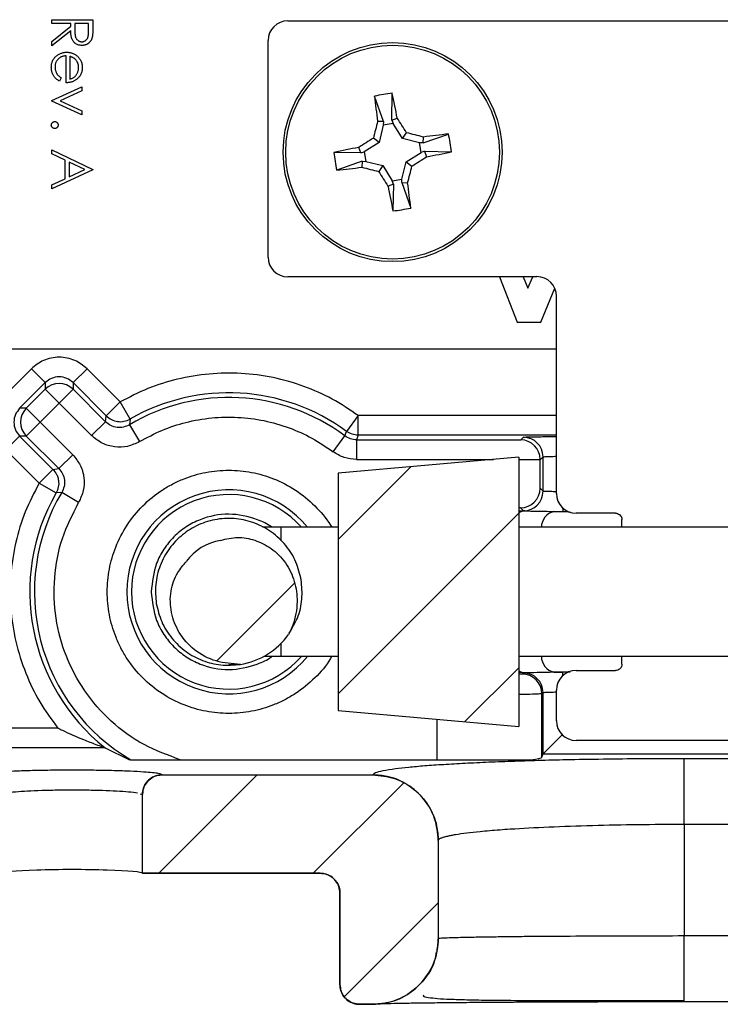
# Model space of a CAD drawing. Extents: x 0.1 to 16.9, y 0.1 to 10.9.
# Drawn here: x 12.9 to 13.7, y 5.3 to 6.4 of the extents above; entities that cross this region are included whole.
import ezdxf

# ---------------------------------------------------------------- set-up
doc = ezdxf.new("R2010")
doc.units = 0
doc.header["$MEASUREMENT"] = 0
doc.layers.get('0').update_dxf_attribs({"linetype": 'CONTINUOUS'})

msp = doc.modelspace()

# ---------------------------------------------------------------- hatches: boundary and pattern name
at = {"linetype": 'CONTINUOUS'}
h = msp.add_hatch(dxfattribs=at)
h.set_pattern_fill('ANSI31', style=0)
h.paths.add_polyline_path([(13.4261, 5.5809), (13.4261, 5.8887), (13.2194, 5.8706), (13.2194, 5.599)], flags=0)
h = msp.add_hatch(dxfattribs=at)
h.set_pattern_fill('ANSI31', style=0)
edge = h.paths.add_edge_path(flags=0)
edge.add_arc((13.0942, 5.7348), 0.084, 279.0711, 324.5919)
edge.add_spline(control_points=[(13.1627, 5.6861), (13.1646, 5.6895), (13.1662, 5.6931), (13.1675, 5.6967), (13.1706, 5.7052), (13.1722, 5.7144), (13.1723, 5.7234), (13.1724, 5.7312), (13.1714, 5.7392), (13.1692, 5.7467), (13.167, 5.7542), (13.1636, 5.7614), (13.1591, 5.7678), (13.1546, 5.7742), (13.1489, 5.7798), (13.1425, 5.7844), (13.1369, 5.7884), (13.1305, 5.7916), (13.1239, 5.7938), (13.1176, 5.7958), (13.1109, 5.797), (13.1043, 5.797), (13.0977, 5.797), (13.0911, 5.7959), (13.0848, 5.7937)], knot_values=[0, 0, 0, 0, 0.000197, 0.000197, 0.000197, 0.000662, 0.000662, 0.000662, 0.001063, 0.001063, 0.001063, 0.001464, 0.001464, 0.001464, 0.001864, 0.001864, 0.001864, 0.002222, 0.002222, 0.002222, 0.00256, 0.00256, 0.00256, 0.002898, 0.002898, 0.002898, 0.002898], weights=[1, 1, 1, 1, 1, 1, 1, 1, 1, 1, 1, 1, 1, 1, 1, 1, 1, 1, 1, 1, 1, 1, 1, 1, 1], degree=3, periodic=0)
edge.add_arc((13.0942, 5.7348), 0.0596, 99.0711, 144.5919)
edge.add_spline(control_points=[(13.0456, 5.7693), (13.0419, 5.7656), (13.0386, 5.7614), (13.0359, 5.7568), (13.032, 5.7503), (13.0294, 5.743), (13.0281, 5.7355), (13.0268, 5.7275), (13.0272, 5.7191), (13.0288, 5.7112), (13.0304, 5.7032), (13.0334, 5.6954), (13.0376, 5.6884), (13.0421, 5.6809), (13.0481, 5.6741), (13.055, 5.6687), (13.0623, 5.6629), (13.0709, 5.6585), (13.0798, 5.6557), (13.0887, 5.6529), (13.0982, 5.6516), (13.1075, 5.6518)], knot_values=[0, 0, 0, 0, 0.000269, 0.000269, 0.000269, 0.000656, 0.000656, 0.000656, 0.001072, 0.001072, 0.001072, 0.001489, 0.001489, 0.001489, 0.00194, 0.00194, 0.00194, 0.002419, 0.002419, 0.002419, 0.002898, 0.002898, 0.002898, 0.002898], weights=[1, 1, 1, 1, 1, 1, 1, 1, 1, 1, 1, 1, 1, 1, 1, 1, 1, 1, 1, 1, 1, 1], degree=3, periodic=0)
h = msp.add_hatch(dxfattribs=at)
h.set_pattern_fill('ANSI31', style=0)
edge = h.paths.add_edge_path(flags=0)
edge.add_spline(control_points=[(13.199, 5.4128), (13.2006, 5.4128), (13.2023, 5.4126), (13.2039, 5.4123), (13.2063, 5.4117), (13.2087, 5.4107), (13.2109, 5.4094), (13.213, 5.4081), (13.215, 5.4063), (13.2165, 5.4044), (13.2181, 5.4024), (13.2194, 5.4001), (13.2202, 5.3977), (13.221, 5.3954), (13.2215, 5.3928), (13.2215, 5.3903)], knot_values=[0.000003, 0.000003, 0.000003, 0.000003, 0.000087, 0.000087, 0.000087, 0.000216, 0.000216, 0.000216, 0.000345, 0.000345, 0.000345, 0.000474, 0.000474, 0.000474, 0.000603, 0.000603, 0.000603, 0.000603], weights=[1, 1, 1, 1, 1, 1, 1, 1, 1, 1, 1, 1, 1, 1, 1, 1], degree=3, periodic=0)
edge.add_line((13.2215, 5.3903), (13.2215, 5.2855))
edge.add_spline(control_points=[(13.2215, 5.2855), (13.2215, 5.2829), (13.2219, 5.2804), (13.2228, 5.278), (13.2236, 5.2756), (13.2248, 5.2734), (13.2264, 5.2714), (13.228, 5.2694), (13.2299, 5.2677), (13.2321, 5.2664), (13.2342, 5.265), (13.2366, 5.2641), (13.239, 5.2635), (13.2407, 5.2631), (13.2423, 5.263), (13.244, 5.263)], knot_values=[0, 0, 0, 0, 0.000128, 0.000128, 0.000128, 0.000256, 0.000256, 0.000256, 0.000384, 0.000384, 0.000384, 0.000512, 0.000512, 0.000512, 0.000595, 0.000595, 0.000595, 0.000595], weights=[1, 1, 1, 1, 1, 1, 1, 1, 1, 1, 1, 1, 1, 1, 1, 1], degree=3, periodic=0)
edge.add_line((13.244, 5.263), (13.259, 5.263))
edge.add_spline(control_points=[(13.259, 5.263), (13.2673, 5.263), (13.2757, 5.2644), (13.2836, 5.2671), (13.2917, 5.2699), (13.2994, 5.2742), (13.306, 5.2795), (13.3125, 5.2848), (13.3183, 5.2913), (13.3227, 5.2984), (13.3271, 5.3055), (13.3304, 5.3135), (13.3322, 5.3217), (13.3334, 5.327), (13.334, 5.3325), (13.334, 5.338)], knot_values=[0.000011, 0.000011, 0.000011, 0.000011, 0.000433, 0.000433, 0.000433, 0.000867, 0.000867, 0.000867, 0.001294, 0.001294, 0.001294, 0.00172, 0.00172, 0.00172, 0.001994, 0.001994, 0.001994, 0.001994], weights=[1, 1, 1, 1, 1, 1, 1, 1, 1, 1, 1, 1, 1, 1, 1, 1], degree=3, periodic=0)
edge.add_line((13.334, 5.338), (13.334, 5.4504))
edge.add_spline(control_points=[(13.334, 5.4504), (13.334, 5.4588), (13.3325, 5.4673), (13.3297, 5.4753), (13.327, 5.4832), (13.3228, 5.4908), (13.3175, 5.4973), (13.3122, 5.5039), (13.3058, 5.5097), (13.2987, 5.5141), (13.2915, 5.5186), (13.2835, 5.5218), (13.2754, 5.5237), (13.27, 5.5249), (13.2645, 5.5255), (13.259, 5.5255)], knot_values=[0, 0, 0, 0, 0.000428, 0.000428, 0.000428, 0.000855, 0.000855, 0.000855, 0.001282, 0.001282, 0.001282, 0.001709, 0.001709, 0.001709, 0.001985, 0.001985, 0.001985, 0.001985], weights=[1, 1, 1, 1, 1, 1, 1, 1, 1, 1, 1, 1, 1, 1, 1, 1], degree=3, periodic=0)
edge.add_line((13.259, 5.5255), (13.018, 5.5255))
edge.add_spline(control_points=[(13.018, 5.5255), (13.0155, 5.5255), (13.0129, 5.525), (13.0106, 5.5242), (13.0082, 5.5234), (13.0059, 5.5221), (13.0039, 5.5205), (13.0019, 5.5189), (13.0002, 5.517), (12.9989, 5.5148), (12.9975, 5.5127), (12.9966, 5.5103), (12.996, 5.5079), (12.9957, 5.5062), (12.9955, 5.5046), (12.9955, 5.5029)], knot_values=[0.000003, 0.000003, 0.000003, 0.000003, 0.00013, 0.00013, 0.00013, 0.00026, 0.00026, 0.00026, 0.000388, 0.000388, 0.000388, 0.000515, 0.000515, 0.000515, 0.000598, 0.000598, 0.000598, 0.000598], weights=[1, 1, 1, 1, 1, 1, 1, 1, 1, 1, 1, 1, 1, 1, 1, 1], degree=3, periodic=0)
edge.add_line((12.9955, 5.5029), (12.9955, 5.4128))
edge.add_line((12.9955, 5.4128), (13.199, 5.4128))

# ---------------------------------------------------------------- linework, layer by layer
at = {"color": 7, "linetype": 'CONTINUOUS'}
for p, q in [((12.8917, 6.3851), (12.8917, 6.3893)), ((12.8917, 6.3893), (12.9386, 6.3893)), ((12.9386, 6.3893), (12.9386, 6.3799)), ((13.1617, 6.3878), (14.1518, 6.3878)), ((12.9134, 6.3851), (12.8917, 6.3851)), ((12.8917, 6.3644), (12.9134, 6.3817)), ((12.9134, 6.3765), (12.8917, 6.3592)), ((12.9134, 6.3817), (12.9134, 6.3851)), ((12.9182, 6.3851), (12.9181, 6.3765)), ((12.9338, 6.3851), (12.9182, 6.3851)), ((12.9338, 6.3763), (12.9338, 6.3851)), ((12.8917, 6.3592), (12.8917, 6.3644)), ((13.1392, 6.1178), (13.1392, 6.3653)), ((12.908, 6.3172), (12.908, 6.3478)), ((12.9122, 6.3474), (12.9122, 6.3214)), ((12.9026, 6.3227), (12.9006, 6.319)), ((12.8917, 6.2967), (12.926, 6.3124)), ((12.926, 6.3078), (12.9011, 6.2964)), ((12.926, 6.3124), (12.926, 6.3078)), ((12.8917, 6.2961), (12.8917, 6.2967)), ((12.9011, 6.2964), (12.926, 6.2851)), ((13.2713, 6.2727), (13.261, 6.3018)), ((13.2808, 6.2743), (13.2814, 6.3051)), ((12.926, 6.2805), (12.8917, 6.2961)), ((12.926, 6.2851), (12.926, 6.2805)), ((13.2808, 6.2743), (13.287, 6.2766)), ((13.2808, 6.2743), (13.2822, 6.2705)), ((13.2713, 6.2727), (13.2646, 6.273)), ((13.2711, 6.2687), (13.2664, 6.2489)), ((13.2713, 6.2727), (13.2711, 6.2687)), ((13.2822, 6.2705), (13.2711, 6.2687)), ((13.2929, 6.2532), (13.2822, 6.2705)), ((13.2664, 6.2489), (13.2597, 6.2537)), ((13.2929, 6.2532), (13.2977, 6.2598)), ((13.3126, 6.2485), (13.2929, 6.2532)), ((13.3167, 6.2483), (13.3457, 6.2585)), ((13.3167, 6.2483), (13.3169, 6.255)), ((12.8917, 6.2357), (12.8917, 6.2403)), ((12.8917, 6.2403), (12.9386, 6.218)), ((13.2453, 6.2368), (13.2429, 6.2431)), ((13.2664, 6.2489), (13.2491, 6.2383)), ((13.3167, 6.2483), (13.3126, 6.2485)), ((13.3144, 6.2373), (13.3126, 6.2485)), ((12.9068, 6.2285), (12.8917, 6.2357)), ((13.2453, 6.2368), (13.2145, 6.2375)), ((13.2453, 6.2368), (13.2491, 6.2383)), ((13.2491, 6.2383), (13.2509, 6.2271)), ((13.2971, 6.2267), (13.3144, 6.2373)), ((13.3182, 6.2388), (13.3144, 6.2373)), ((13.3182, 6.2388), (13.3205, 6.2325)), ((13.3182, 6.2388), (13.349, 6.2382)), ((12.9386, 6.2174), (12.8917, 6.1958)), ((12.9068, 6.2073), (12.9068, 6.2285)), ((12.9116, 6.2263), (12.9116, 6.2095)), ((12.9295, 6.2178), (12.9116, 6.2263)), ((12.9116, 6.2095), (12.9295, 6.2178)), ((12.9386, 6.218), (12.9386, 6.2174)), ((13.2468, 6.2273), (13.2178, 6.2171)), ((13.2468, 6.2273), (13.2466, 6.2206)), ((13.2468, 6.2273), (13.2509, 6.2271)), ((13.2509, 6.2271), (13.2706, 6.2224)), ((13.2706, 6.2224), (13.2658, 6.2158)), ((13.2706, 6.2224), (13.2813, 6.2051)), ((13.2924, 6.2069), (13.2971, 6.2267)), ((13.2971, 6.2267), (13.3038, 6.2219)), ((12.8917, 6.2004), (12.9068, 6.2073)), ((13.2813, 6.2051), (13.2924, 6.2069)), ((13.2922, 6.2029), (13.2924, 6.2069)), ((12.8917, 6.1958), (12.8917, 6.2004)), ((13.2827, 6.2013), (13.2765, 6.199)), ((13.2827, 6.2013), (13.2813, 6.2051)), ((13.2827, 6.2013), (13.2821, 6.1705)), ((13.2922, 6.2029), (13.2989, 6.2026)), ((13.2922, 6.2029), (13.3025, 6.1738)), ((13.4468, 6.0953), (13.1617, 6.0953)), ((13.404, 6.0953), (13.4243, 6.0432)), ((13.4313, 6.0953), (13.4363, 6.0822)), ((13.4363, 6.0822), (13.4421, 6.0953)), ((13.4513, 6.0432), (13.4673, 6.082)), ((13.4692, 5.8473), (13.4692, 6.0728)), ((13.4243, 6.0432), (13.4513, 6.0432)), ((12.7417, 6.0128), (13.4692, 6.0128)), ((12.8683, 5.99), (12.839, 5.9607)), ((12.8683, 5.99), (12.8842, 5.9741)), ((12.932, 5.99), (12.9161, 5.9741)), ((12.97, 5.952), (12.932, 5.99)), ((12.8842, 5.9741), (12.8549, 5.9448)), ((12.8842, 5.9741), (12.8842, 5.9666)), ((12.9161, 5.9741), (12.9161, 5.9666)), ((12.9541, 5.9361), (12.9161, 5.9741)), ((12.8625, 5.9448), (12.8842, 5.9666)), ((12.9001, 5.9506), (12.8842, 5.9666)), ((12.9161, 5.9666), (12.9001, 5.9506)), ((12.9161, 5.9666), (12.9532, 5.9294)), ((12.9001, 5.9506), (12.8784, 5.9289)), ((12.9373, 5.9135), (12.9001, 5.9506)), ((12.97, 5.952), (12.9541, 5.9361)), ((12.9812, 5.9324), (12.97, 5.952)), ((12.8625, 5.9448), (12.8549, 5.9448)), ((12.8625, 5.9448), (12.8784, 5.9289)), ((12.9532, 5.9294), (12.9541, 5.9361)), ((13.2423, 5.9365), (13.229, 5.9183)), ((13.2423, 5.914), (13.2423, 5.9365)), ((12.8784, 5.9289), (12.8625, 5.913)), ((12.8784, 5.9289), (12.9156, 5.8917)), ((12.9532, 5.9294), (12.9373, 5.9135)), ((12.9812, 5.9324), (12.9806, 5.926)), ((12.9806, 5.926), (12.9921, 5.9066)), ((13.2271, 5.9131), (13.229, 5.9183)), ((13.2423, 5.914), (13.2405, 5.9087)), ((12.839, 5.8971), (12.8549, 5.913)), ((12.8625, 5.913), (12.8549, 5.913)), ((12.8549, 5.913), (12.893, 5.8749)), ((12.8996, 5.8758), (12.8625, 5.913)), ((13.2137, 5.8951), (13.2271, 5.9131)), ((13.2405, 5.9087), (13.2405, 5.8862)), ((13.2405, 5.9087), (13.4284, 5.9087)), ((13.4284, 5.9087), (13.4314, 5.9116)), ((12.839, 5.8971), (12.8771, 5.859)), ((12.9156, 5.8917), (12.8996, 5.8758)), ((13.4261, 5.8887), (13.2194, 5.8706)), ((13.4261, 5.8887), (13.4261, 5.5809)), ((13.4505, 5.8858), (13.4539, 5.8891)), ((13.4505, 5.8862), (13.4505, 5.8858)), ((13.4505, 5.8534), (13.4505, 5.8858)), ((13.4539, 5.85), (13.4539, 5.8891)), ((12.893, 5.8749), (12.8771, 5.859)), ((12.893, 5.8749), (12.8996, 5.8758)), ((13.2194, 5.8706), (13.2194, 5.599)), ((12.8771, 5.859), (12.8966, 5.8479)), ((12.9031, 5.8484), (12.8966, 5.8479)), ((12.9224, 5.8369), (12.9031, 5.8484)), ((13.4505, 5.8534), (13.4539, 5.85)), ((13.428, 5.8309), (13.4261, 5.8309)), ((13.428, 5.8309), (13.4314, 5.8275)), ((13.4331, 5.8273), (13.4314, 5.8275)), ((13.4662, 5.8268), (13.4764, 5.8268)), ((13.5367, 5.8248), (13.4917, 5.8248)), ((13.5442, 5.8086), (13.5442, 5.8175)), ((13.1538, 5.8086), (13.1329, 5.8086)), ((13.1538, 5.8086), (13.1538, 5.793)), ((13.2194, 5.8086), (13.1538, 5.8086)), ((13.7538, 5.8086), (13.4261, 5.8086)), ((13.1538, 5.6756), (13.1538, 5.661)), ((13.1538, 5.661), (13.1343, 5.661)), ((13.2194, 5.661), (13.1538, 5.661)), ((13.7538, 5.661), (13.4261, 5.661)), ((13.5442, 5.652), (13.5442, 5.661)), ((13.0941, 5.6515), (13.1075, 5.6518)), ((13.4917, 5.6448), (13.5367, 5.6448)), ((13.4301, 5.6407), (13.4314, 5.642)), ((13.4314, 5.642), (13.4331, 5.6422)), ((13.4662, 5.6428), (13.4764, 5.6428)), ((13.4692, 5.5872), (13.4692, 5.6223)), ((13.4539, 5.6195), (13.4526, 5.6182)), ((13.4526, 5.5455), (13.4526, 5.6182)), ((13.4539, 5.5494), (13.4539, 5.6195)), ((13.2194, 5.599), (13.4261, 5.5809)), ((12.8985, 5.579), (12.7835, 5.579)), ((13.4539, 5.5494), (13.4764, 5.5719)), ((13.8218, 5.5648), (13.4917, 5.5648)), ((12.9525, 5.5565), (12.7835, 5.5565)), ((12.9526, 5.5565), (12.9525, 5.5565)), ((12.9526, 5.5565), (12.9806, 5.5428)), ((13.0387, 5.5428), (13.3326, 5.5428)), ((13.3326, 5.5428), (13.4397, 5.5428)), ((13.4526, 5.5455), (13.4539, 5.5494)), ((13.4539, 5.5494), (13.4539, 5.5494)), ((13.4539, 5.5494), (13.8596, 5.5494)), ((13.6152, 5.469), (13.6152, 5.5439)), ((13.6902, 5.5439), (13.6152, 5.5439)), ((13.018, 5.5255), (13.259, 5.5255)), ((12.9927, 5.5039), (12.9955, 5.5029)), ((12.9955, 5.4128), (12.9955, 5.5029)), ((13.6152, 5.469), (13.6152, 5.3411)), ((13.6152, 5.469), (13.6902, 5.469)), ((13.334, 5.4504), (13.334, 5.338)), ((13.199, 5.4128), (12.9955, 5.4128)), ((12.9955, 5.4128), (13.199, 5.4128)), ((13.199, 5.4128), (12.9955, 5.4128)), ((13.199, 5.4128), (13.199, 5.4128)), ((13.2215, 5.3903), (13.2215, 5.3903)), ((13.2215, 5.3903), (13.2215, 5.2855)), ((13.2215, 5.2855), (13.2215, 5.3903)), ((13.6152, 5.2661), (13.6152, 5.3411)), ((13.6902, 5.3411), (13.6152, 5.3411)), ((13.334, 5.338), (13.334, 5.338)), ((13.2215, 5.2855), (13.2215, 5.2855)), ((13.2215, 5.2855), (13.2215, 5.2855)), ((13.259, 5.263), (13.244, 5.263)), ((13.244, 5.263), (13.244, 5.263)), ((13.244, 5.263), (13.259, 5.263)), ((13.244, 5.263), (13.259, 5.263)), ((13.259, 5.263), (13.259, 5.263)), ((13.6152, 5.2661), (13.6902, 5.2661))]:
    msp.add_line(p, q, dxfattribs=at)
at = {"color": 8, "linetype": 'CONTINUOUS'}
for p, q in [((13.4692, 5.9365), (13.2423, 5.9365)), ((13.4692, 5.914), (13.2423, 5.914)), ((13.2405, 5.8862), (13.3972, 5.8862)), ((13.4261, 5.8862), (13.4505, 5.8862)), ((13.4261, 5.8275), (13.4331, 5.8273)), ((13.4662, 5.8268), (13.4851, 5.8265)), ((13.4764, 5.8308), (13.4764, 5.8268)), ((13.4764, 5.8268), (13.4825, 5.8268)), ((13.4851, 5.643), (13.4662, 5.6428)), ((13.4331, 5.6422), (13.4261, 5.6421)), ((13.4301, 5.6407), (13.4261, 5.6404)), ((13.4764, 5.6387), (13.4764, 5.6428)), ((13.4825, 5.6428), (13.4764, 5.6428)), ((13.3326, 5.5428), (13.3326, 5.5891))]:
    msp.add_line(p, q, dxfattribs=at)
at = {"color": 7, "linetype": 'CONTINUOUS'}
for radius in [0.1253, 0.1223]:
    msp.add_circle((13.2817, 6.2378), radius, dxfattribs=at)
for centre, radius, start, end in [((13.321, 5.9935), 0.3141, 97.2406, 101.0052), ((14.5199, 6.4423), 1.2667, 186.3668, 187.6789), ((12.0418, 6.0443), 1.2667, 10.5669, 11.879), ((12.0527, 5.4814), 1.4684, 32.0165, 32.7914), ((14.6859, 5.9042), 1.4684, 165.4544, 166.2293), ((14.0382, 5.0087), 1.4684, 122.0165, 122.7914), ((12.9482, 4.8337), 1.4684, 75.4544, 76.2293), ((13.4862, 4.9997), 1.2667, 96.3668, 97.6789), ((13.0374, 6.1986), 0.3141, 7.2406, 11.0052), ((13.4752, 4.9979), 1.2667, 100.5669, 101.879), ((13.5261, 6.277), 0.3141, 187.2406, 191.0052), ((12.5253, 7.4669), 1.4684, 302.0165, 302.7914), ((13.0883, 7.4777), 1.2667, 280.5669, 281.879), ((13.0773, 7.4759), 1.2667, 276.3668, 277.6789), ((13.6153, 7.6419), 1.4684, 255.4544, 256.2293), ((11.8776, 6.5714), 1.4684, 345.4544, 346.2293), ((14.5108, 6.9942), 1.4684, 212.0165, 212.7914), ((14.5217, 6.4313), 1.2667, 190.5669, 191.879), ((12.0436, 6.0334), 1.2667, 6.3668, 7.6789), ((13.2425, 6.4821), 0.3141, 277.2406, 281.0052), ((12.9001, 5.9506), 0.0225, 45.0204, 134.9796), ((13.0942, 5.7348), 0.2277, 53.72, 119.7743), ((13.0942, 5.7348), 0.2224, 53.3135, 120.7249), ((12.8784, 5.9289), 0.0225, 135.0204, 224.9796), ((13.4314, 5.8891), 0.0225, 0.0204, 89.9796), ((13.0942, 5.7348), 0.2277, 150.2257, 231.5457), ((13.0942, 5.7348), 0.2224, 149.2751, 239.7072), ((13.4314, 5.85), 0.0225, 270.0204, 359.9796), ((13.0942, 5.7348), 0.0596, 99.0711, 144.5919), ((13.0942, 5.7348), 0.084, 279.0711, 324.5919), ((13.4301, 5.6182), 0.0225, 0.0204, 89.9796), ((13.4314, 5.6195), 0.0225, 0.0204, 89.9796)]:
    msp.add_arc(centre, radius, start, end, dxfattribs=at)
at = {"color": 8, "linetype": 'CONTINUOUS'}
for centre, radius, start, end in [((13.0942, 5.7348), 0.1166, 39.2732, 320.7268), ((13.0942, 5.7348), 0.1113, 41.554, 318.446), ((13.4335, 5.8141), 0.0132, 91.7653, 123.997), ((13.471, 5.8084), 0.019, 104.5804, 179.3845), ((13.471, 5.6612), 0.019, 180.6155, 255.4196), ((13.4335, 5.6555), 0.0132, 236.003, 268.2347)]:
    msp.add_arc(centre, radius, start, end, dxfattribs=at)
at = {"color": 7, "linetype": 'CONTINUOUS'}
for centre, major_axis, ratio, start_param, end_param in [((13.1618, 6.3653), (-0.016, 0.016), 0.997265, 5.499157, 7.067214), ((13.1618, 6.1178), (-0.016, -0.016), 0.997265, 5.499157, 7.067214), ((13.4467, 6.0728), (-0.016, -0.016), 0.997265, 2.357564, 3.925621), ((13.4284, 5.8862), (-0.0086, 0.0209), 0.975619, 4.32834, 5.881683), ((13.428, 5.8534), (-0.0159, 0.0159), 0.999695, 2.356347, 3.926839), ((13.4918, 5.8473), (0.016, 0.016), 0.997265, 2.357564, 3.925621), ((13.4918, 5.6223), (-0.016, 0.016), 0.997265, 5.499157, 7.067214), ((13.4918, 5.5873), (0.016, 0.016), 0.997265, 2.357564, 3.925621), ((13.3326, 5.5456), (0.12, 0), 0.052408, 5.81642, 6.265732), ((12.9148, 5.4128), (0.0806, 0), 0.052408, 0, 3.141593), ((12.9148, 5.4128), (0.0806, 0), 0.052408, 0, 0.002529)]:
    msp.add_ellipse(centre, major_axis=major_axis, ratio=ratio, start_param=start_param, end_param=end_param, dxfattribs=at)
for points, knots in [([(12.9261, 6.3598), (12.9255, 6.3599), (12.9242, 6.3599), (12.9225, 6.3603), (12.9208, 6.3608), (12.9193, 6.3617), (12.9179, 6.3627), (12.9167, 6.3639), (12.9157, 6.3654), (12.915, 6.3667), (12.9145, 6.3679), (12.9142, 6.3689), (12.914, 6.3699), (12.9138, 6.3711), (12.9136, 6.3723), (12.9135, 6.3736), (12.9134, 6.375), (12.9134, 6.376), (12.9134, 6.3765)], [0, 0, 0, 0, 0.07878, 0.153721, 0.226714, 0.299191, 0.37119, 0.443006, 0.516689, 0.593217, 0.633873, 0.676989, 0.7229, 0.771959, 0.824211, 0.879379, 0.937948, 1, 1, 1, 1]), ([(12.9181, 6.3765), (12.9181, 6.3761), (12.9181, 6.3753), (12.9182, 6.3742), (12.9182, 6.3732), (12.9183, 6.3722), (12.9184, 6.3713), (12.9186, 6.3705), (12.9188, 6.3698), (12.919, 6.3689), (12.9195, 6.368), (12.9201, 6.367), (12.9209, 6.3661), (12.9218, 6.3654), (12.9228, 6.3648), (12.9238, 6.3644), (12.9249, 6.3641), (12.9257, 6.3641), (12.9261, 6.3641)], [0, 0, 0, 0, 0.071668, 0.138913, 0.201185, 0.259124, 0.312255, 0.360682, 0.405086, 0.445102, 0.518778, 0.589462, 0.658462, 0.727283, 0.796322, 0.863175, 0.930949, 1, 1, 1, 1]), ([(12.9261, 6.3641), (12.9265, 6.3641), (12.9272, 6.3641), (12.9283, 6.3644), (12.9293, 6.3648), (12.9303, 6.3654), (12.9312, 6.3661), (12.9319, 6.367), (12.9326, 6.3679), (12.933, 6.3688), (12.9332, 6.3696), (12.9334, 6.3703), (12.9335, 6.3711), (12.9336, 6.3719), (12.9337, 6.3729), (12.9338, 6.374), (12.9338, 6.3751), (12.9338, 6.3759), (12.9338, 6.3763)], [0, 0, 0, 0, 0.068814, 0.136365, 0.204019, 0.273064, 0.342913, 0.410965, 0.479169, 0.549308, 0.587652, 0.630647, 0.678879, 0.731934, 0.791111, 0.855283, 0.925086, 1, 1, 1, 1]), ([(12.9386, 6.3799), (12.9386, 6.3793), (12.9386, 6.3781), (12.9386, 6.3764), (12.9385, 6.3748), (12.9385, 6.3734), (12.9384, 6.3721), (12.9383, 6.371), (12.9382, 6.3701), (12.938, 6.3695), (12.938, 6.3693)], [0, 0, 0, 0, 0.176258, 0.338434, 0.484822, 0.617158, 0.734698, 0.837385, 0.926372, 1, 1, 1, 1]), ([(12.938, 6.3693), (12.9379, 6.3689), (12.9377, 6.3683), (12.9374, 6.3673), (12.937, 6.3664), (12.9365, 6.3655), (12.9359, 6.3647), (12.9353, 6.3639), (12.9346, 6.3631), (12.9339, 6.3625), (12.9331, 6.3618), (12.9322, 6.3613), (12.9313, 6.3609), (12.9303, 6.3605), (12.9293, 6.3602), (12.9283, 6.36), (12.9272, 6.3599), (12.9265, 6.3599), (12.9261, 6.3598)], [0, 0, 0, 0, 0.064217, 0.127064, 0.188745, 0.249132, 0.309453, 0.369827, 0.43065, 0.492352, 0.554072, 0.61569, 0.676798, 0.738439, 0.801317, 0.865185, 0.931641, 1, 1, 1, 1]), ([(12.8911, 6.3348), (12.8912, 6.3355), (12.8912, 6.3367), (12.8914, 6.3386), (12.8919, 6.3404), (12.8925, 6.342), (12.8932, 6.3436), (12.8942, 6.345), (12.8953, 6.3463), (12.8965, 6.3475), (12.8979, 6.3485), (12.8993, 6.3495), (12.9008, 6.3503), (12.9023, 6.3509), (12.9039, 6.3514), (12.9055, 6.3518), (12.9071, 6.352), (12.9082, 6.352), (12.9088, 6.352)], [0, 0, 0, 0, 0.0715787, 0.1396292, 0.2047967, 0.268135, 0.3298137, 0.3913014, 0.4534335, 0.5165517, 0.5796313, 0.6411189, 0.701294, 0.7608103, 0.8199317, 0.8789196, 0.9389828, 1, 1, 1, 1]), ([(12.908, 6.3478), (12.9075, 6.3478), (12.9066, 6.3478), (12.9053, 6.3476), (12.9041, 6.3473), (12.9029, 6.3469), (12.9018, 6.3464), (12.9008, 6.3457), (12.8998, 6.345), (12.8989, 6.3442), (12.8981, 6.3432), (12.8973, 6.3423), (12.8967, 6.3412), (12.8962, 6.3402), (12.8958, 6.339), (12.8956, 6.3378), (12.8954, 6.3366), (12.8954, 6.3358), (12.8954, 6.3353)], [0, 0, 0, 0, 0.068385, 0.134476, 0.198391, 0.260753, 0.321829, 0.383037, 0.444653, 0.507398, 0.569825, 0.630778, 0.690929, 0.750945, 0.811049, 0.872331, 0.935004, 1, 1, 1, 1]), ([(12.9088, 6.352), (12.9093, 6.352), (12.9103, 6.352), (12.9119, 6.3518), (12.9134, 6.3515), (12.9149, 6.3511), (12.9163, 6.3505), (12.9176, 6.3498), (12.919, 6.349), (12.9198, 6.3484), (12.9202, 6.3481)], [0, 0, 0, 0, 0.128045, 0.253768, 0.377428, 0.500551, 0.623296, 0.746578, 0.872348, 1, 1, 1, 1]), ([(12.9192, 6.3433), (12.919, 6.3435), (12.9186, 6.344), (12.9179, 6.3446), (12.9171, 6.3452), (12.9163, 6.3457), (12.9153, 6.3462), (12.9144, 6.3466), (12.9133, 6.347), (12.9126, 6.3473), (12.9122, 6.3474)], [0, 0, 0, 0, 0.109984, 0.22258, 0.3385, 0.458709, 0.585535, 0.717518, 0.854667, 1, 1, 1, 1]), ([(12.9224, 6.3345), (12.9224, 6.3349), (12.9224, 6.3357), (12.9222, 6.337), (12.922, 6.3381), (12.9216, 6.3393), (12.9212, 6.3403), (12.9206, 6.3414), (12.9199, 6.3424), (12.9194, 6.343), (12.9192, 6.3433)], [0, 0, 0, 0, 0.131092, 0.259141, 0.384162, 0.505992, 0.629098, 0.750669, 0.874039, 1, 1, 1, 1]), ([(12.9202, 6.3481), (12.9207, 6.3477), (12.9217, 6.3468), (12.923, 6.3454), (12.9241, 6.3439), (12.925, 6.3423), (12.9257, 6.3405), (12.9263, 6.3387), (12.9265, 6.3367), (12.9266, 6.3354), (12.9266, 6.3347)], [0, 0, 0, 0, 0.128835, 0.253589, 0.374643, 0.49534, 0.616325, 0.739759, 0.866842, 1, 1, 1, 1]), ([(12.9006, 6.319), (12.9001, 6.3193), (12.899, 6.3199), (12.8976, 6.3209), (12.8964, 6.3219), (12.8953, 6.323), (12.8943, 6.3242), (12.8935, 6.3255), (12.8928, 6.3269), (12.8922, 6.3283), (12.8917, 6.3298), (12.8914, 6.3314), (12.8912, 6.3331), (12.8912, 6.3342), (12.8911, 6.3348)], [0, 0, 0, 0, 0.09337, 0.181661, 0.265874, 0.346355, 0.4246, 0.501903, 0.579992, 0.658443, 0.738672, 0.821894, 0.908801, 1, 1, 1, 1]), ([(12.8954, 6.3353), (12.8954, 6.3349), (12.8954, 6.3341), (12.8955, 6.3328), (12.8958, 6.3316), (12.8961, 6.3304), (12.8966, 6.3293), (12.8971, 6.3282), (12.8976, 6.3272), (12.8983, 6.3263), (12.8991, 6.3254), (12.9001, 6.3246), (12.9012, 6.3236), (12.9021, 6.323), (12.9026, 6.3227)], [0, 0, 0, 0, 0.082592, 0.163879, 0.245659, 0.327726, 0.40861, 0.485749, 0.559169, 0.630268, 0.705306, 0.792065, 0.889796, 1, 1, 1, 1]), ([(12.9122, 6.3214), (12.9127, 6.3215), (12.9138, 6.3218), (12.9153, 6.3225), (12.9166, 6.3232), (12.9178, 6.324), (12.9188, 6.3249), (12.9197, 6.326), (12.9205, 6.3272), (12.9211, 6.3285), (12.9217, 6.33), (12.9221, 6.3314), (12.9224, 6.3329), (12.9224, 6.334), (12.9224, 6.3345)], [0, 0, 0, 0, 0.09624, 0.185231, 0.267501, 0.3444, 0.419595, 0.496891, 0.576638, 0.660268, 0.745387, 0.83004, 0.914474, 1, 1, 1, 1]), ([(12.9266, 6.3347), (12.9266, 6.334), (12.9265, 6.3326), (12.9262, 6.3306), (12.9257, 6.3287), (12.925, 6.3269), (12.924, 6.3252), (12.9228, 6.3237), (12.9215, 6.3222), (12.9204, 6.3213), (12.9199, 6.3209)], [0, 0, 0, 0, 0.13204, 0.259033, 0.38188, 0.502258, 0.622752, 0.744743, 0.870109, 1, 1, 1, 1]), ([(12.9199, 6.3209), (12.9195, 6.3206), (12.9186, 6.32), (12.9173, 6.3193), (12.916, 6.3186), (12.9145, 6.3181), (12.913, 6.3177), (12.9114, 6.3174), (12.9097, 6.3172), (12.9086, 6.3172), (12.908, 6.3172)], [0, 0, 0, 0, 0.118522, 0.236255, 0.356174, 0.47725, 0.60154, 0.729618, 0.862158, 1, 1, 1, 1]), ([(12.8911, 6.2688), (12.8912, 6.2691), (12.8912, 6.2696), (12.8914, 6.2703), (12.8918, 6.271), (12.8923, 6.2716), (12.8929, 6.2721), (12.8935, 6.2724), (12.8943, 6.2727), (12.8948, 6.2727), (12.8951, 6.2727)], [0, 0, 0, 0, 0.1277566, 0.2494144, 0.3727965, 0.5001113, 0.6286099, 0.7506434, 0.8737684, 1, 1, 1, 1]), ([(12.8951, 6.2649), (12.8948, 6.2649), (12.8943, 6.2649), (12.8935, 6.2651), (12.8929, 6.2655), (12.8923, 6.266), (12.8918, 6.2666), (12.8914, 6.2673), (12.8912, 6.268), (12.8912, 6.2685), (12.8911, 6.2688)], [0, 0, 0, 0, 0.126178, 0.248821, 0.37154, 0.499984, 0.627244, 0.749226, 0.872298, 1, 1, 1, 1]), ([(12.8951, 6.2727), (12.8953, 6.2727), (12.8958, 6.2727), (12.8966, 6.2724), (12.8972, 6.2721), (12.8978, 6.2716), (12.8983, 6.271), (12.8987, 6.2703), (12.8989, 6.2696), (12.8989, 6.2691), (12.899, 6.2688)], [0, 0, 0, 0, 0.129097, 0.252046, 0.373905, 0.501038, 0.628171, 0.751376, 0.872426, 1, 1, 1, 1]), ([(12.899, 6.2688), (12.8989, 6.2685), (12.8989, 6.268), (12.8987, 6.2673), (12.8983, 6.2666), (12.8978, 6.266), (12.8972, 6.2655), (12.8966, 6.2651), (12.8958, 6.2649), (12.8953, 6.2649), (12.8951, 6.2649)], [0, 0, 0, 0, 0.127519, 0.249986, 0.371792, 0.49887, 0.625948, 0.748492, 0.870959, 1, 1, 1, 1]), ([(12.932, 5.99), (12.9275, 5.9936), (12.9207, 5.9991), (12.9093, 6.0025), (12.9002, 6.0035), (12.891, 6.0025), (12.8796, 5.9991), (12.8728, 5.9936), (12.8683, 5.99)], [0, 0, 0, 0, 0.239457, 0.369504, 0.5, 0.630044, 0.760543, 1, 1, 1, 1]), ([(13.2423, 5.9365), (13.2325, 5.9431), (13.213, 5.9562), (13.1801, 5.9707), (13.1451, 5.9807), (13.1085, 5.9855), (13.0716, 5.9849), (13.0357, 5.9789), (13.0013, 5.9683), (12.9804, 5.9574), (12.97, 5.952)], [0, 0, 0, 0, 0.122326, 0.244707, 0.3723, 0.499999, 0.627592, 0.755292, 0.877618, 1, 1, 1, 1]), ([(12.9161, 5.9741), (12.9137, 5.9759), (12.9091, 5.9796), (12.9001, 5.9812), (12.8912, 5.9796), (12.8866, 5.9759), (12.8842, 5.9741)], [0, 0, 0, 0, 0.250039, 0.5, 0.749961, 1, 1, 1, 1]), ([(12.8549, 5.9448), (12.8531, 5.9425), (12.8494, 5.9378), (12.8478, 5.9289), (12.8494, 5.9199), (12.8531, 5.9153), (12.8549, 5.913)], [0, 0, 0, 0, 0.250039, 0.5, 0.749961, 1, 1, 1, 1]), ([(12.9541, 5.9361), (12.956, 5.9345), (12.9598, 5.9314), (12.967, 5.9293), (12.9744, 5.9294), (12.9789, 5.9314), (12.9812, 5.9324)], [0, 0, 0, 0, 0.25, 0.5, 0.75, 1, 1, 1, 1]), ([(12.9806, 5.926), (12.9784, 5.9249), (12.9739, 5.9228), (12.9663, 5.9226), (12.959, 5.9246), (12.9551, 5.9278), (12.9532, 5.9294)], [0, 0, 0, 0, 0.249963, 0.499998, 0.750199, 1, 1, 1, 1]), ([(12.9921, 5.9066), (13.0006, 5.9112), (13.0174, 5.9203), (13.0453, 5.9293), (13.0746, 5.9345), (13.1047, 5.9351), (13.1346, 5.9314), (13.1631, 5.9231), (13.1899, 5.9113), (13.2057, 5.9005), (13.2137, 5.8951)], [0, 0, 0, 0, 0.122276, 0.244484, 0.372311, 0.500001, 0.627827, 0.755518, 0.877793, 1, 1, 1, 1]), ([(12.9921, 5.9066), (12.9876, 5.9045), (12.9786, 5.9002), (12.9635, 5.8999), (12.9489, 5.904), (12.9412, 5.9103), (12.9373, 5.9135)], [0, 0, 0, 0, 0.250009, 0.499742, 0.749733, 1, 1, 1, 1]), ([(13.2423, 5.914), (13.2399, 5.9142), (13.2351, 5.9146), (13.231, 5.9171), (13.229, 5.9183)], [0, 0, 0, 0, 0.500001, 1, 1, 1, 1]), ([(13.2405, 5.9087), (13.2381, 5.9089), (13.2333, 5.9093), (13.2292, 5.9118), (13.2271, 5.9131)], [0, 0, 0, 0, 0.5002361, 1, 1, 1, 1]), ([(12.9156, 5.8917), (12.9187, 5.8879), (12.9251, 5.8802), (12.9291, 5.8656), (12.9288, 5.8504), (12.9245, 5.8414), (12.9224, 5.8369)], [0, 0, 0, 0, 0.250009, 0.499742, 0.749733, 1, 1, 1, 1]), ([(13.2405, 5.8862), (13.2357, 5.8866), (13.226, 5.8874), (13.2178, 5.8925), (13.2137, 5.8951)], [0, 0, 0, 0, 0.5, 1, 1, 1, 1]), ([(12.893, 5.8749), (12.8945, 5.8731), (12.8971, 5.87), (12.8988, 5.8654), (12.8997, 5.8605), (12.8996, 5.8546), (12.8976, 5.8501), (12.8966, 5.8479)], [0, 0, 0, 0, 0.243025, 0.407173, 0.500416, 0.748557, 1, 1, 1, 1]), ([(12.8996, 5.8758), (12.9012, 5.8739), (12.9044, 5.87), (12.9064, 5.8627), (12.9063, 5.8552), (12.9041, 5.8507), (12.9031, 5.8484)], [0, 0, 0, 0, 0.249963, 0.499998, 0.750199, 1, 1, 1, 1]), ([(12.8771, 5.859), (12.8715, 5.8482), (12.8603, 5.8267), (12.8496, 5.7911), (12.8437, 5.7539), (12.8438, 5.7157), (12.8496, 5.6778), (12.861, 5.642), (12.877, 5.6084), (12.8913, 5.5888), (12.8985, 5.579)], [0, 0, 0, 0, 0.1221409, 0.2443348, 0.3721134, 0.4999994, 0.627778, 0.755664, 0.8778055, 1, 1, 1, 1]), ([(13.0387, 5.5428), (13.0246, 5.5479), (12.9959, 5.5582), (12.9586, 5.5857), (12.9282, 5.6203), (12.9068, 5.6607), (12.8948, 5.7048), (12.8933, 5.7508), (12.9018, 5.7964), (12.9156, 5.8235), (12.9224, 5.8369)], [0, 0, 0, 0, 0.123359, 0.25, 0.376641, 0.5, 0.623359, 0.75, 0.876641, 1, 1, 1, 1]), ([(13.4331, 5.8273), (13.4374, 5.8273), (13.4461, 5.8272), (13.4595, 5.8269), (13.4662, 5.8268)], [0, 0, 0, 0, 0.499999, 1, 1, 1, 1]), ([(13.5367, 5.8248), (13.5376, 5.8247), (13.5393, 5.8245), (13.5415, 5.8232), (13.5432, 5.8213), (13.5441, 5.8193), (13.5442, 5.818), (13.5442, 5.8175)], [0, 0, 0, 0, 0.219106, 0.438208, 0.657424, 0.876941, 1, 1, 1, 1]), ([(13.1772, 5.7481), (13.1755, 5.7551), (13.1721, 5.7694), (13.1601, 5.7884), (13.144, 5.8037), (13.1245, 5.8141), (13.1031, 5.8193), (13.0808, 5.8187), (13.0594, 5.8123), (13.0407, 5.8007), (13.0255, 5.7847), (13.0149, 5.7651), (13.0095, 5.7433), (13.0107, 5.7287), (13.0113, 5.7215)], [0, 0, 0, 0, 0.081874, 0.166667, 0.251459, 0.333333, 0.415207, 0.5, 0.584793, 0.666667, 0.748541, 0.833333, 0.918126, 1, 1, 1, 1]), ([(13.0848, 5.7937), (13.0913, 5.7953), (13.1043, 5.7984), (13.1246, 5.7945), (13.1439, 5.7849), (13.1602, 5.7686), (13.1704, 5.747), (13.1736, 5.7222), (13.17, 5.7013), (13.1644, 5.6896), (13.1627, 5.6861)], [0, 0, 0, 0, 0.116654, 0.233321, 0.35677, 0.494765, 0.63285, 0.771399, 0.931247, 1, 1, 1, 1]), ([(13.1075, 5.6518), (13.0981, 5.6525), (13.0793, 5.6538), (13.0543, 5.667), (13.0366, 5.6871), (13.0274, 5.7109), (13.0266, 5.7351), (13.0337, 5.7556), (13.0421, 5.7653), (13.0456, 5.7693)], [0, 0, 0, 0, 0.164966, 0.330117, 0.485372, 0.629173, 0.77268, 0.906475, 1, 1, 1, 1]), ([(13.1634, 5.6877), (13.1668, 5.6933), (13.1741, 5.7052), (13.179, 5.7263), (13.1778, 5.7409), (13.1772, 5.7481)], [0, 0, 0, 0, 0.307435, 0.659782, 1, 1, 1, 1]), ([(13.0113, 5.7215), (13.013, 5.7144), (13.0164, 5.7001), (13.0284, 5.6812), (13.0445, 5.6658), (13.064, 5.6555), (13.0854, 5.65), (13.1, 5.6512), (13.1075, 5.6518)], [0, 0, 0, 0, 0.163842, 0.333524, 0.503207, 0.666871, 0.830515, 1, 1, 1, 1]), ([(13.5442, 5.652), (13.5441, 5.6512), (13.5439, 5.6495), (13.5425, 5.6473), (13.5406, 5.6457), (13.5385, 5.6449), (13.5372, 5.6448), (13.5367, 5.6448)], [0, 0, 0, 0, 0.219881, 0.439768, 0.659484, 0.878879, 1, 1, 1, 1]), ([(13.4662, 5.6428), (13.4595, 5.6426), (13.4461, 5.6423), (13.4374, 5.6423), (13.4331, 5.6422)], [0, 0, 0, 0, 0.500001, 1, 1, 1, 1]), ([(12.8985, 5.579), (12.9003, 5.5781), (12.91, 5.5735), (12.9249, 5.5669), (12.9404, 5.5609), (12.9483, 5.558), (12.9517, 5.5568), (12.9523, 5.5566), (12.9525, 5.5565)], [0, 0, 0, 0, 0.090729, 0.499385, 0.74886, 0.897757, 0.9534, 1, 1, 1, 1]), ([(12.9821, 5.5428), (12.9823, 5.5428), (12.9827, 5.5428), (12.9859, 5.5428), (12.993, 5.5428), (13.0054, 5.5428), (13.0214, 5.5428), (13.033, 5.5428), (13.0387, 5.5428)], [0, 0, 0, 0, 0.062881, 0.139987, 0.257186, 0.47257, 0.735782, 1, 1, 1, 1]), ([(13.6152, 5.5439), (13.6008, 5.5439), (13.5716, 5.5438), (13.5278, 5.5434), (13.4877, 5.5427), (13.4521, 5.5419), (13.4209, 5.5409), (13.3915, 5.5398), (13.3643, 5.5385), (13.3397, 5.5371), (13.3181, 5.5356), (13.2997, 5.534), (13.2832, 5.5321), (13.2699, 5.53), (13.261, 5.5277), (13.2597, 5.5262), (13.259, 5.5255)], [0, 0, 0, 0, 0.077645, 0.157666, 0.239948, 0.304193, 0.368502, 0.43411, 0.499782, 0.565408, 0.631099, 0.695394, 0.759753, 0.842075, 0.922225, 1, 1, 1, 1]), ([(13.018, 5.5255), (13.0171, 5.526), (13.015, 5.5271), (13.0007, 5.5285), (12.982, 5.5296), (12.9625, 5.5302), (12.9399, 5.5307), (12.9148, 5.5309), (12.8898, 5.5307), (12.8672, 5.5302), (12.8477, 5.5296), (12.829, 5.5285), (12.8147, 5.5271), (12.8126, 5.526), (12.8117, 5.5255)], [0, 0, 0, 0, 0.090875, 0.205403, 0.274954, 0.34458, 0.422248, 0.5, 0.577656, 0.65542, 0.724951, 0.794597, 0.909125, 1, 1, 1, 1]), ([(12.9955, 5.5029), (12.9957, 5.5055), (12.9962, 5.5105), (13.0001, 5.5173), (13.0058, 5.5224), (13.0122, 5.5251), (13.0163, 5.5253), (13.018, 5.5255)], [0, 0, 0, 0, 0.215184, 0.430377, 0.645329, 0.859875, 1, 1, 1, 1]), ([(13.018, 5.5255), (13.0155, 5.5252), (13.0104, 5.5247), (13.0036, 5.5208), (12.9985, 5.5151), (12.9959, 5.5088), (12.9956, 5.5046), (12.9955, 5.5029)], [0, 0, 0, 0, 0.212447, 0.430567, 0.644916, 0.859558, 1, 1, 1, 1]), ([(13.259, 5.5255), (13.2674, 5.5246), (13.2843, 5.523), (13.3067, 5.5101), (13.3237, 5.491), (13.3327, 5.4699), (13.3336, 5.4559), (13.334, 5.4504)], [0, 0, 0, 0, 0.214289, 0.428576, 0.642925, 0.857582, 1, 1, 1, 1]), ([(13.334, 5.4504), (13.3332, 5.4588), (13.3315, 5.4757), (13.3185, 5.4983), (13.2995, 5.5152), (13.2784, 5.5242), (13.2645, 5.5251), (13.259, 5.5255)], [0, 0, 0, 0, 0.215165, 0.430338, 0.645284, 0.859841, 1, 1, 1, 1]), ([(13.334, 5.4504), (13.3342, 5.4509), (13.3345, 5.4518), (13.337, 5.4532), (13.3404, 5.4544), (13.3445, 5.4554), (13.349, 5.4564), (13.3557, 5.4576), (13.366, 5.4591), (13.3796, 5.4606), (13.3925, 5.4618), (13.4041, 5.4627), (13.4253, 5.4642), (13.4594, 5.466), (13.5093, 5.4677), (13.5618, 5.4688), (13.5976, 5.469), (13.6152, 5.469)], [0, 0, 0, 0, 0.05109, 0.097771, 0.140043, 0.177906, 0.211359, 0.240401, 0.310551, 0.377311, 0.419944, 0.46107, 0.500689, 0.63069, 0.757231, 0.880329, 1, 1, 1, 1]), ([(13.199, 5.4128), (13.2015, 5.4126), (13.2066, 5.4121), (13.2133, 5.4082), (13.2184, 5.4025), (13.2211, 5.3961), (13.2214, 5.3919), (13.2215, 5.3903)], [0, 0, 0, 0, 0.214315, 0.428627, 0.643054, 0.857772, 1, 1, 1, 1]), ([(13.2215, 5.3903), (13.2212, 5.3928), (13.2207, 5.3979), (13.2168, 5.4046), (13.2111, 5.4097), (13.2048, 5.4124), (13.2006, 5.4127), (13.199, 5.4128)], [0, 0, 0, 0, 0.215087, 0.430178, 0.645117, 0.859749, 1, 1, 1, 1]), ([(13.2215, 5.3903), (13.2212, 5.3928), (13.2207, 5.3979), (13.2168, 5.4046), (13.2111, 5.4097), (13.2048, 5.4124), (13.2006, 5.4127), (13.199, 5.4128)], [0, 0, 0, 0, 0.215088, 0.430182, 0.64512, 0.85975, 1, 1, 1, 1]), ([(13.334, 5.338), (13.3332, 5.3295), (13.3315, 5.3127), (13.3186, 5.2902), (13.2995, 5.2732), (13.2784, 5.2642), (13.2645, 5.2633), (13.259, 5.263)], [0, 0, 0, 0, 0.214707, 0.429415, 0.644117, 0.858807, 1, 1, 1, 1]), ([(13.259, 5.263), (13.2673, 5.2638), (13.2843, 5.2654), (13.3068, 5.2784), (13.3238, 5.2976), (13.3327, 5.3187), (13.3336, 5.3325), (13.334, 5.338)], [0, 0, 0, 0, 0.212804, 0.431278, 0.645938, 0.860634, 1, 1, 1, 1]), ([(13.3396, 5.3385), (13.3383, 5.3385), (13.3347, 5.3383), (13.3343, 5.3381), (13.334, 5.338)], [0, 0, 0, 0, 0.3439147, 1, 1, 1, 1]), ([(13.3314, 5.3229), (13.331, 5.3196), (13.3295, 5.3079), (13.3183, 5.2902), (13.2996, 5.2732), (13.2784, 5.2642), (13.2645, 5.2633), (13.259, 5.263)], [0, 0, 0, 0, 0.097123, 0.344037, 0.590923, 0.83776, 1, 1, 1, 1]), ([(13.244, 5.263), (13.2415, 5.2632), (13.2364, 5.2637), (13.2296, 5.2676), (13.2246, 5.2733), (13.2219, 5.2796), (13.2216, 5.2838), (13.2215, 5.2855)], [0, 0, 0, 0, 0.214685, 0.429369, 0.644058, 0.858754, 1, 1, 1, 1]), ([(13.2215, 5.2855), (13.2217, 5.2829), (13.2222, 5.2779), (13.2261, 5.2711), (13.2318, 5.266), (13.2381, 5.2633), (13.2423, 5.2631), (13.244, 5.263)], [0, 0, 0, 0, 0.214737, 0.429475, 0.644199, 0.858895, 1, 1, 1, 1]), ([(13.2215, 5.2855), (13.2217, 5.2829), (13.2222, 5.2779), (13.2261, 5.2711), (13.2318, 5.266), (13.2381, 5.2633), (13.2423, 5.2631), (13.244, 5.263)], [0, 0, 0, 0, 0.214738, 0.429476, 0.6442, 0.858894, 1, 1, 1, 1]), ([(13.317, 5.2734), (13.3169, 5.2733), (13.3166, 5.2713), (13.3226, 5.2709), (13.333, 5.2695), (13.3477, 5.2688), (13.3664, 5.2682), (13.3894, 5.2677), (13.4169, 5.2675), (13.4489, 5.2673), (13.4852, 5.2672), (13.5255, 5.2672), (13.5693, 5.2672), (13.5997, 5.2672), (13.6152, 5.2672)], [0, 0, 0, 0, 0.0040144, 0.0677129, 0.1390341, 0.2152333, 0.2963378, 0.3823549, 0.4732779, 0.5690864, 0.6697289, 0.7751415, 0.88526, 1, 1, 1, 1])]:
    msp.add_open_spline(points, degree=3, knots=knots, dxfattribs=at)
at = {"color": 8, "linetype": 'CONTINUOUS'}
for points, knots in [([(13.4314, 5.9116), (13.4321, 5.9117), (13.4331, 5.9119), (13.4388, 5.9121), (13.4446, 5.9122), (13.4517, 5.9123), (13.4599, 5.9124), (13.4661, 5.9124), (13.4692, 5.9124)], [0, 0, 0, 0, 0.26749, 0.412489, 0.557995, 0.702985, 0.848482, 1, 1, 1, 1]), ([(13.4539, 5.8891), (13.454, 5.8892), (13.4543, 5.8893), (13.4562, 5.8895), (13.4589, 5.8896), (13.463, 5.8897), (13.4668, 5.8898), (13.4692, 5.8899)], [0, 0, 0, 0, 0.194521, 0.378601, 0.552234, 0.715416, 1, 1, 1, 1]), ([(13.2119, 5.661), (13.2114, 5.6601), (13.2067, 5.6508), (13.193, 5.6359), (13.1749, 5.6207), (13.1585, 5.6111), (13.1419, 5.6036), (13.1205, 5.5973), (13.0943, 5.5949), (13.068, 5.5973), (13.0421, 5.6049), (13.0173, 5.6176), (12.9952, 5.6357), (12.9801, 5.6541), (12.9706, 5.6705), (12.963, 5.6871), (12.9567, 5.7086), (12.9543, 5.7348), (12.9567, 5.761), (12.9644, 5.787), (12.9771, 5.8117), (12.9952, 5.8338), (13.0136, 5.8489), (13.03, 5.8584), (13.0466, 5.866), (13.068, 5.8723), (13.0942, 5.8747), (13.1205, 5.8723), (13.1464, 5.8647), (13.1712, 5.8519), (13.1931, 5.8337), (13.2063, 5.8185), (13.2115, 5.8095), (13.212, 5.8086)], [0, 0, 0, 0, 0.004016, 0.043581, 0.083103, 0.102801, 0.12272, 0.159202, 0.195728, 0.23221, 0.268735, 0.308257, 0.347822, 0.387344, 0.407042, 0.426961, 0.463443, 0.499969, 0.536451, 0.572976, 0.612498, 0.652063, 0.691584, 0.711283, 0.731202, 0.767684, 0.804209, 0.840692, 0.877217, 0.916739, 0.956304, 0.995825, 1, 1, 1, 1]), ([(13.4692, 5.8493), (13.4668, 5.8493), (13.463, 5.8494), (13.4589, 5.8496), (13.4562, 5.8497), (13.4543, 5.8498), (13.454, 5.85), (13.4539, 5.85)], [0, 0, 0, 0, 0.2845844, 0.4477659, 0.6213993, 0.8054793, 1, 1, 1, 1]), ([(13.1435, 5.8086), (13.1433, 5.8087), (13.1385, 5.8127), (13.1223, 5.8198), (13.0944, 5.8259), (13.0658, 5.8202), (13.0451, 5.8095), (13.031, 5.798), (13.0195, 5.7839), (13.0085, 5.7632), (13.0066, 5.7459), (13.0055, 5.7348)], [0, 0, 0, 0, 0.00346, 0.098169, 0.27239, 0.446611, 0.541486, 0.636195, 0.73107, 0.825779, 1, 1, 1, 1]), ([(13.0055, 5.7348), (13.0066, 5.7236), (13.0085, 5.7064), (13.0195, 5.6857), (13.031, 5.6716), (13.0452, 5.66), (13.0658, 5.6493), (13.0944, 5.6437), (13.1223, 5.6497), (13.1385, 5.6569), (13.1433, 5.6608), (13.1435, 5.661)], [0, 0, 0, 0, 0.174217, 0.26909, 0.363797, 0.45867, 0.553377, 0.727594, 0.901811, 0.996684, 1, 1, 1, 1]), ([(13.4526, 5.6182), (13.4517, 5.6181), (13.45, 5.6179), (13.4405, 5.6175), (13.4306, 5.6173), (13.4261, 5.6173)], [0, 0, 0, 0, 0.364029, 0.708546, 1, 1, 1, 1]), ([(13.4539, 5.6195), (13.454, 5.6196), (13.4543, 5.6197), (13.4562, 5.6199), (13.4589, 5.62), (13.463, 5.6202), (13.4668, 5.6202), (13.4692, 5.6203)], [0, 0, 0, 0, 0.194521, 0.378601, 0.552234, 0.715416, 1, 1, 1, 1]), ([(12.8342, 5.5029), (12.8353, 5.5036), (12.8371, 5.5047), (12.8493, 5.5062), (12.8633, 5.5071), (12.8796, 5.5078), (12.897, 5.5082), (12.9148, 5.5084), (12.9327, 5.5082), (12.9501, 5.5078), (12.9663, 5.5071), (12.9807, 5.5062), (12.9867, 5.5053), (12.9899, 5.5049)], [0, 0, 0, 0, 0.13484, 0.232321, 0.321052, 0.40647, 0.488589, 0.567422, 0.64625, 0.728367, 0.813787, 0.902523, 1, 1, 1, 1]), ([(13.6152, 5.3411), (13.5976, 5.3411), (13.5618, 5.341), (13.5093, 5.3409), (13.4722, 5.3406), (13.4491, 5.3405), (13.4377, 5.3404), (13.4268, 5.3403), (13.4132, 5.3401), (13.397, 5.3399), (13.3786, 5.3396), (13.363, 5.3393), (13.3507, 5.339), (13.343, 5.3388), (13.3404, 5.3386), (13.3396, 5.3385)], [0, 0, 0, 0, 0.136416, 0.276718, 0.420906, 0.457618, 0.494575, 0.531776, 0.569221, 0.638902, 0.718682, 0.808555, 0.882606, 0.962337, 1, 1, 1, 1]), ([(13.263, 5.2634), (13.265, 5.2635), (13.2693, 5.2637), (13.2819, 5.2641), (13.2981, 5.2644), (13.3165, 5.2647), (13.338, 5.2649), (13.3627, 5.2652), (13.39, 5.2654), (13.4195, 5.2656), (13.4509, 5.2657), (13.4868, 5.2659), (13.5272, 5.266), (13.5713, 5.2661), (13.6007, 5.2661), (13.6152, 5.2661)], [0, 0, 0, 0, 0.072408, 0.162992, 0.233868, 0.304682, 0.377068, 0.449394, 0.521779, 0.594104, 0.664978, 0.735791, 0.826428, 0.914542, 1, 1, 1, 1])]:
    msp.add_open_spline(points, degree=3, knots=knots, dxfattribs=at)

doc.saveas('drawing.dxf')
